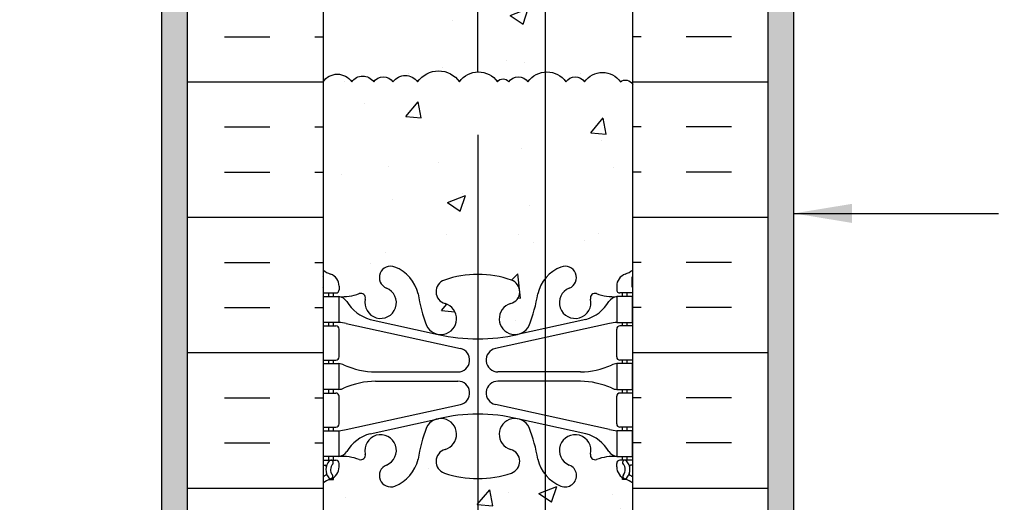
# Model space of a CAD drawing. Units: inches. Extents: x -106.4 to -50.1, y 188.5 to 264.2.
# Drawn here: x -86.3 to -67.2, y 214 to 223.4 of the extents above; entities that cross this region are included whole.
import ezdxf

# ---------------------------------------------------------------- set-up
doc = ezdxf.new("R2010")
doc.units = ezdxf.units.IN
doc.header["$LTSCALE"] = 0.5
doc.header["$MEASUREMENT"] = 0
for name, color, linetype in [('HATCH', 12, 'Continuous'), ('line25', 2, 'Continuous'), ('LINE3', 3, 'Continuous'), ('LINE50', 5, 'Continuous'), ('LINE9', 9, 'Continuous'), ('TEXT', 4, 'Continuous'), ('Web_Edge', 9, 'Continuous')]:
    doc.layers.add(name, color=color, linetype=linetype)
doc.styles.add('DIM', font='romans.shx', dxfattribs={"width": 0.7})
doc.dimstyles.new('ext', dxfattribs={"dimscale": 12, "dimtxt": 0.09375, "dimasz": 0.09375, "dimexe": 0.09375, "dimexo": 0.0625, "dimgap": 0.0625, "dimtad": 0, "dimjust": 1, "dimdec": 1, "dimzin": 3, "dimdsep": 46, "dimlunit": 4, "dimtxsty": 'DIM', "dimcen": 0.09, "dimdle": 0.09375, "dimclrt": 4, "dimadec": 0, "dimazin": 0, "dimtfac": 1, "dimtdec": 1, "dimtmove": 2, "dimatfit": 3, "dimfxl": 0, "dimfrac": 2, "dimtolj": 1, "dimtzin": 0, "dimarcsym": 0})

# ---------------------------------------------------------------- blocks, each defined once
blk = doc.blocks.new('6 web')
at = {"layer": 'Web_Edge'}
for p, q in [((-2.88999637988627, 6.84502195616659), (-2.79999637988567, 6.845021956173468)), ((-2.79999637988567, 6.845021956173468), (-2.799996379882941, 6.803295896249324)), ((2.88999637988627, 6.84502195616659), (2.79999637988567, 6.845021956173468)), ((2.79999637988567, 6.845021956173468), (2.799996379882941, 6.803295896249324)), ((-3, 6.566172744466428), (-2.958120843477445, 6.566172744466485)), ((-2.689996379866898, 6.596172744485443), (-2.68999637986326, 6.528672744469247)), ((2.689996379866898, 6.596172744485443), (2.68999637986326, 6.528672744469247)), ((3, 6.566172744466428), (2.958120843477445, 6.566172744466485)), ((-3, 6.466172744466462), (-2.75249637986326, 6.466172744466405)), ((-2.88999637988627, 6.466172744466348), (-2.88999637988627, 6.396172744466412)), ((-2.799996379861113, 6.466172744466348), (-2.799996379856566, 6.396172744466412)), ((3, 6.466172744466462), (2.75249637986326, 6.466172744466405)), ((2.799996379861113, 6.466172744466348), (2.799996379856566, 6.396172744466412)), ((2.88999637988627, 6.466172744466348), (2.88999637988627, 6.396172744466412)), ((-2.089996379821969, 5.955068535948669), (-0.768140810991099, 5.66457296969395)), ((2.089996379821969, 5.955068535948669), (0.768140810991099, 5.66457296969395)), ((-3, 5.826172744466419), (-2.75249637986326, 5.826172744466533)), ((-2.88999637988627, 5.896172744466412), (-2.88999637988627, 5.826172744466476)), ((-2.799996379822915, 5.896172744466412), (-2.799996379818367, 5.826172744466533)), ((-2.68999637986326, 5.763672744466533), (-2.68999637986326, 5.228672744466508)), ((-2.550996503702208, 5.872370070941997), (-0.3397612570443016, 5.390812115923325)), ((2.550996503702208, 5.872370070941997), (0.3397612570443016, 5.390812115923325)), ((2.68999637986326, 5.763672744466533), (2.68999637986326, 5.228672744466508)), ((3, 5.826172744466419), (2.75249637986326, 5.826172744466533)), ((2.799996379822915, 5.896172744466412), (2.799996379818367, 5.826172744466533)), ((2.88999637988627, 5.896172744466412), (2.88999637988627, 5.826172744466476)), ((-3, 5.166172744466451), (-2.75249637986326, 5.166172744466508)), ((-2.889996379886725, 5.166172744466564), (-2.889996379886725, 5.096172744466571)), ((-2.799996379775621, 5.166172744466508), (-2.799996379771073, 5.096172744466571)), ((3, 5.166172744466451), (2.75249637986326, 5.166172744466508)), ((2.799996379775621, 5.166172744466508), (2.799996379771073, 5.096172744466571)), ((2.889996379886725, 5.166172744466564), (2.889996379886725, 5.096172744466571)), ((-1.985270419786048, 4.936172744466546), (-0.3891287847477543, 4.93617274446666)), ((1.985270419786048, 4.936172744466546), (0.3891287847477543, 4.93617274446666)), ((-2.889996379886725, 4.596172744466571), (-2.889996379886725, 4.526172744466464)), ((-2.799996379738786, 4.596172744466571), (-2.799996379734239, 4.526172744466578)), ((-1.985270419786048, 4.756172744466596), (-0.3891287847477543, 4.756172744466653)), ((1.985270419786048, 4.756172744466596), (0.3891287847477543, 4.756172744466653)), ((2.799996379738786, 4.596172744466571), (2.799996379734239, 4.526172744466578)), ((2.889996379886725, 4.596172744466571), (2.889996379886725, 4.526172744466464)), ((-3, 4.526172744466407), (-2.75249637986326, 4.526172744466521)), ((-2.689996379862805, 4.463672744466521), (-2.689996379862805, 3.928672744466496)), ((2.689996379862805, 4.463672744466521), (2.689996379862805, 3.928672744466496)), ((3, 4.526172744466407), (2.75249637986326, 4.526172744466521)), ((-2.550996503702208, 3.819975417991145), (-0.3397612570443016, 4.301533373009818)), ((2.550996503702208, 3.819975417991145), (0.3397612570443016, 4.301533373009818)), ((-2.089996379821969, 3.737276952984473), (-0.768140810991099, 4.027772519239193)), ((2.089996379821969, 3.737276952984473), (0.768140810991099, 4.027772519239193)), ((-3, 3.866172744466439), (-2.752496379862805, 3.866172744466496)), ((-2.889996379886725, 3.866172744466439), (-2.889996379886725, 3.796172744466617)), ((-2.799996379691493, 3.866172744466553), (-2.799996379686945, 3.796172744466617)), ((3, 3.866172744466439), (2.752496379862805, 3.866172744466496)), ((2.799996379691493, 3.866172744466553), (2.799996379686945, 3.796172744466617)), ((2.889996379886725, 3.866172744466439), (2.889996379886725, 3.796172744466617)), ((-2.889996379886725, 3.296172744466617), (-2.889996379886725, 3.226172744466567)), ((-2.799996379653749, 3.296172744466617), (-2.799996379649201, 3.226172744466623)), ((2.799996379653749, 3.296172744466617), (2.799996379649201, 3.226172744466623)), ((2.889996379886725, 3.296172744466617), (2.889996379886725, 3.226172744466567)), ((-3, 3.226172744466567), (-2.752496379863715, 3.226172744466567)), ((-2.989996379601507, 3.106172744467926), (-2.989996379586501, 2.920102686091411)), ((-2.689996379867353, 3.096172744447529), (-2.689996379863715, 3.163672744463724)), ((2.689996379867353, 3.096172744447529), (2.689996379863715, 3.163672744463724)), ((3, 3.226172744466567), (2.752496379863715, 3.226172744466567)), ((2.989996379601507, 3.106172744467926), (2.989996379586501, 2.920102686091411)), ((-2.989996379601507, -3.106172744467926), (-2.989996379586501, -2.920102686091411)), ((2.989996379601507, -3.106172744467926), (2.989996379586501, -2.920102686091411)), ((-3, -3.226172744466567), (-2.752496379863715, -3.226172744466567)), ((-2.889996379886725, -3.296172744466617), (-2.889996379886725, -3.226172744466567)), ((-2.799996379653749, -3.296172744466617), (-2.799996379649201, -3.226172744466623)), ((-2.689996379867353, -3.096172744447529), (-2.689996379863715, -3.163672744463724)), ((2.689996379867353, -3.096172744447529), (2.689996379863715, -3.163672744463724)), ((3, -3.226172744466567), (2.752496379863715, -3.226172744466567)), ((2.799996379653749, -3.296172744466617), (2.799996379649201, -3.226172744466623)), ((2.889996379886725, -3.296172744466617), (2.889996379886725, -3.226172744466567)), ((-2.889996379886725, -3.866172744466439), (-2.889996379886725, -3.796172744466617)), ((-2.799996379691493, -3.866172744466553), (-2.799996379686945, -3.796172744466617)), ((-2.089996379821969, -3.737276952984473), (-0.768140810991099, -4.027772519239193)), ((2.089996379821969, -3.737276952984473), (0.768140810991099, -4.027772519239193)), ((2.799996379691493, -3.866172744466553), (2.799996379686945, -3.796172744466617)), ((2.889996379886725, -3.866172744466439), (2.889996379886725, -3.796172744466617)), ((-3, -3.866172744466439), (-2.752496379862805, -3.866172744466496)), ((-2.689996379862805, -4.463672744466521), (-2.689996379862805, -3.928672744466496)), ((-2.550996503702208, -3.819975417991145), (-0.3397612570443016, -4.301533373009818)), ((2.550996503702208, -3.819975417991145), (0.3397612570443016, -4.301533373009818)), ((2.689996379862805, -4.463672744466521), (2.689996379862805, -3.928672744466496)), ((3, -3.866172744466439), (2.752496379862805, -3.866172744466496)), ((-3, -4.526172744466407), (-2.75249637986326, -4.526172744466521)), ((-2.889996379886725, -4.596172744466571), (-2.889996379886725, -4.526172744466464)), ((-2.799996379738786, -4.596172744466571), (-2.799996379734239, -4.526172744466578)), ((3, -4.526172744466407), (2.75249637986326, -4.526172744466521)), ((2.799996379738786, -4.596172744466571), (2.799996379734239, -4.526172744466578)), ((2.889996379886725, -4.596172744466571), (2.889996379886725, -4.526172744466464)), ((-1.985270419786048, -4.756172744466596), (-0.3891287847477543, -4.756172744466653)), ((1.985270419786048, -4.756172744466596), (0.3891287847477543, -4.756172744466653)), ((-1.985270419786048, -4.936172744466546), (-0.3891287847477543, -4.93617274446666)), ((1.985270419786048, -4.936172744466546), (0.3891287847477543, -4.93617274446666)), ((-2.889996379886725, -5.166172744466564), (-2.889996379886725, -5.096172744466571)), ((-2.799996379775621, -5.166172744466508), (-2.799996379771073, -5.096172744466571)), ((2.799996379775621, -5.166172744466508), (2.799996379771073, -5.096172744466571)), ((2.889996379886725, -5.166172744466564), (2.889996379886725, -5.096172744466571)), ((-3, -5.166172744466451), (-2.75249637986326, -5.166172744466508)), ((-2.68999637986326, -5.763672744466533), (-2.68999637986326, -5.228672744466508)), ((2.68999637986326, -5.763672744466533), (2.68999637986326, -5.228672744466508)), ((3, -5.166172744466451), (2.75249637986326, -5.166172744466508)), ((-2.550996503702208, -5.872370070941997), (-0.3397612570443016, -5.390812115923325)), ((2.550996503702208, -5.872370070941997), (0.3397612570443016, -5.390812115923325)), ((-2.089996379821969, -5.955068535948669), (-0.768140810991099, -5.66457296969395)), ((2.089996379821969, -5.955068535948669), (0.768140810991099, -5.66457296969395)), ((-3, -5.826172744466419), (-2.75249637986326, -5.826172744466533)), ((-2.88999637988627, -5.896172744466412), (-2.88999637988627, -5.826172744466476)), ((-2.799996379822915, -5.896172744466412), (-2.799996379818367, -5.826172744466533)), ((3, -5.826172744466419), (2.75249637986326, -5.826172744466533)), ((2.799996379822915, -5.896172744466412), (2.799996379818367, -5.826172744466533)), ((2.88999637988627, -5.896172744466412), (2.88999637988627, -5.826172744466476)), ((-3, -6.466172744466462), (-2.75249637986326, -6.466172744466405)), ((-2.88999637988627, -6.466172744466348), (-2.88999637988627, -6.396172744466412)), ((-2.799996379861113, -6.466172744466348), (-2.799996379856566, -6.396172744466412)), ((3, -6.466172744466462), (2.75249637986326, -6.466172744466405)), ((2.799996379861113, -6.466172744466348), (2.799996379856566, -6.396172744466412)), ((2.88999637988627, -6.466172744466348), (2.88999637988627, -6.396172744466412)), ((-3, -6.566172744466428), (-2.958120843477445, -6.566172744466485)), ((-2.689996379866898, -6.596172744485443), (-2.68999637986326, -6.528672744469247)), ((2.689996379866898, -6.596172744485443), (2.68999637986326, -6.528672744469247)), ((3, -6.566172744466428), (2.958120843477445, -6.566172744466485)), ((-2.88999637988627, -6.84502195616659), (-2.79999637988567, -6.845021956173468)), ((-2.79999637988567, -6.845021956173468), (-2.799996379882941, -6.803295896249324)), ((2.79999637988567, -6.845021956173468), (2.799996379882941, -6.803295896249324)), ((2.88999637988627, -6.84502195616659), (2.79999637988567, -6.845021956173468))]:
    blk.add_line(p, q, dxfattribs=at)
for points in [[(-2.994996379871282, 5.896172744466412), (-2.6949963798711, 5.896172744466412), (-2.6949963798711, 6.396172744466412), (-2.994996379871282, 6.396172744466412)], [(2.994996379871282, 5.896172744466412), (2.6949963798711, 5.896172744466412), (2.6949963798711, 6.396172744466412), (2.994996379871282, 6.396172744466412)], [(-2.994996379786244, 4.596172744466571), (-2.694996379786062, 4.596172744466571), (-2.694996379786062, 5.096172744466571), (-2.994996379786244, 5.096172744466571)], [(2.994996379786244, 4.596172744466571), (2.694996379786062, 4.596172744466571), (2.694996379786062, 5.096172744466571), (2.994996379786244, 5.096172744466571)], [(-2.994996379701661, 3.296172744466617), (-2.694996379701479, 3.296172744466617), (-2.694996379701479, 3.796172744466617), (-2.994996379701661, 3.796172744466617)], [(2.994996379701661, 3.296172744466617), (2.694996379701479, 3.296172744466617), (2.694996379701479, 3.796172744466617), (2.994996379701661, 3.796172744466617)], [(-2.994996379701661, -3.296172744466617), (-2.694996379701479, -3.296172744466617), (-2.694996379701479, -3.796172744466617), (-2.994996379701661, -3.796172744466617)], [(2.994996379701661, -3.296172744466617), (2.694996379701479, -3.296172744466617), (2.694996379701479, -3.796172744466617), (2.994996379701661, -3.796172744466617)], [(-2.994996379786244, -4.596172744466571), (-2.694996379786062, -4.596172744466571), (-2.694996379786062, -5.096172744466571), (-2.994996379786244, -5.096172744466571)], [(2.994996379786244, -4.596172744466571), (2.694996379786062, -4.596172744466571), (2.694996379786062, -5.096172744466571), (2.994996379786244, -5.096172744466571)], [(-2.994996379871282, -5.896172744466412), (-2.6949963798711, -5.896172744466412), (-2.6949963798711, -6.396172744466412), (-2.994996379871282, -6.396172744466412)], [(2.994996379871282, -5.896172744466412), (2.6949963798711, -5.896172744466412), (2.6949963798711, -6.396172744466412), (2.994996379871282, -6.396172744466412)]]:
    blk.add_lwpolyline(points, close=True, dxfattribs=at)
for centre, radius, start, end in [((-2.689996379856893, 7.303279525649373), 0.5, 231.6833368003625, 250.5287793646984), ((-1.690000000000055, 6.765623126370201), 0.22, 68.19625201055833, 248.1962520105583), ((-1.885000000000218, 6.278180822092168), 0.745, 13.26522148387373, 68.19625201061395), ((1.885000000000218, 6.278180822092168), 0.745, 111.803747989386, 166.7347785161263), ((1.690000000000055, 6.765623126370201), 0.22, 291.8037479894417, 111.8037479894417), ((2.689996379856893, 7.303279525649373), 0.5, 289.4712206353016, 308.3166631996375), ((-2.689996379856893, 7.303279525649373), 0.6, 238.8906737236146, 245.0747707145237), ((-2.696288971411832, 6.650732150799513), 0.25, 140.1145119962554, 222.4608678427966), ((-2.951286188323138, 6.741027237088815), 0.02, 340.7916022097032, 65.07477071475527), ((-2.854055342466381, 6.781628844138481), 0.04500919725234097, 319.1878992333816, 141.4480006768612), ((-2.939996379866898, 6.596172744466401), 0.25, 4.360973023723161e-09, 70.52877936469841), ((-2.696288971411832, 6.650732150799513), 0.16, 140.000077198964, 222.4608678427598), ((-0.5707619793670347, 6.490368085875161), 0.2400000000001666, 108.9229639064374, 254.2746540496554), ((0, 4.825486479601466), 2, 90, 108.922963906355), ((0, 4.825486479601466), 2, 71.077036093645, 90), ((0.5707619793670347, 6.490368085875161), 0.2400000000001666, 285.7253459503446, 71.07703609356263), ((2.939996379866898, 6.596172744466401), 0.25, 109.4712206353016, 179.999999995639), ((2.854055342466381, 6.781628844138481), 0.04500919725234097, 38.55199932313879, 220.8121007666184), ((2.696288971411832, 6.650732150799513), 0.16, 317.5391321572403, 39.99992280103599), ((2.696288971411832, 6.650732150799513), 0.25, 317.5391321572034, 39.88548800374463), ((2.951286188323138, 6.741027237088815), 0.02, 114.9252292852447, 199.2083977902968), ((2.689996379856893, 7.303279525649373), 0.6, 294.9252292854763, 301.1093262763854), ((-2.958120843477445, 6.586172744466467), 0.02, 270, 14.15406579579612), ((-2.847525380882871, 6.512339418149509), 0.04500000000006049, 222.4608678430126, 42.46086784271814), ((-2.75249637986326, 6.528672744466405), 0.0625, 270, 2.605510395054913e-09), ((-1.885000000000218, 6.278180822092168), 0.305, 166.679505668089, 68.19625201061395), ((1.885000000000218, 6.278180822092168), 0.305, 111.803747989386, 13.32049433191107), ((2.75249637986326, 6.528672744466405), 0.0625, 179.9999999973945, 270), ((2.847525380882871, 6.512339418149509), 0.04500000000006049, 137.5391321572819, 317.5391321569874), ((2.958120843477445, 6.586172744466467), 0.02, 165.8459342042039, 270), ((-2.638963435723326, 7.394601664905963), 1, 266.7878664379243, 289.9067031613392), ((-2.73805472414233, 6.149908701235063), 0.25, 37.27766183479586, 80.08230222118009), ((-1.890624971018497, 6.678083778769746), 0.75, 210.1549804662908, 254.5838091142815), ((-2.269373126668597, 6.36918796189633), 0.09, 346.6795056681079, 108.8651388026247), ((1.802963500450915, 6.919841241392078), 3, 189.0272674072222, 201.1983899770567), ((-1.802963500450915, 6.919841241392078), 3, 338.8016100229433, 350.9727325927778), ((1.890624971018497, 6.678083778769746), 0.75, 285.4161908857185, 329.8450195337093), ((2.269373126668597, 6.36918796189633), 0.09, 71.1348611973753, 193.3204943318921), ((2.638963435723326, 7.394601664905963), 1, 250.0932968386608, 273.2121335620757), ((2.73805472414233, 6.149908701235063), 0.25, 99.91769777881994, 142.7223381652041), ((-0.7184713050774008, 5.965766374957241), 0.3050000000005331, 205.3781731784828, 74.27465404970911), ((0.7184713050774008, 5.965766374957241), 0.3050000000005331, 105.7253459502909, 334.6218268215172), ((-2.75249637986326, 5.763672744466533), 0.0625, 0, 90.00000000002606), ((-2.785645140826091, 4.900289818547265), 1, 76.42908795296458, 84.7990690789168), ((2.785645140826091, 4.900289818547265), 1, 95.2009309210832, 103.5709120470354), ((2.75249637986326, 5.763672744466533), 0.0625, 89.99999999997395, 180), ((4.547473508864641e-13, 8.931644678259318), 3.356158198657953, 256.7691508398016, 270), ((-4.547473508864641e-13, 8.931644678259318), 3.356158198657953, 270, 283.2308491601984), ((-0.3891287847477543, 5.166172744466678), 0.23, 270, 77.6055086569842), ((0.3891287847477543, 5.166172744466678), 0.23, 102.3944913430158, 270), ((-2.75249637986326, 5.228672744466508), 0.0625, 270.000000000026, 0), ((2.75249637986326, 5.228672744466508), 0.0625, 180, 269.9999999999739), ((-2.699119134872944, 4.877489085077116), 0.218722518258797, 60.49374658855801, 88.91995365505842), ((-1.955120658968553, 6.535888654221367), 1.6, 246.5673388929689, 268.9202773152411), ((1.955120658968553, 6.535888654221367), 1.6, 271.0797226847589, 293.4326611070312), ((2.699119134872944, 4.877489085077116), 0.218722518258797, 91.08004634494158, 119.506253411442), ((-2.699119134872944, 4.814856403856027), 0.218722518258797, 271.0800463449416, 299.506253411442), ((-2.699119134872944, 4.814856403856027), 0.218722518258797, 271.0800463449416, 299.506253411442), ((-1.955120658968553, 3.156456834711776), 1.6, 91.0797226847589, 113.4326611070312), ((-1.955120658968553, 3.156456834711776), 1.6, 91.0797226847589, 113.4326611070312), ((-0.3891287847477543, 4.526172744466464), 0.23, 282.3944913430158, 90), ((0.3891287847477543, 4.526172744466464), 0.23, 90, 257.6055086569842), ((1.955120658968553, 3.156456834711776), 1.6, 66.56733889296883, 88.9202773152411), ((1.955120658968553, 3.156456834711776), 1.6, 66.56733889296883, 88.9202773152411), ((2.699119134872944, 4.814856403856027), 0.218722518258797, 240.493746588558, 268.9199536550584), ((2.699119134872944, 4.814856403856027), 0.218722518258797, 240.493746588558, 268.9199536550584), ((-2.752496379862805, 4.463672744466521), 0.0625, 0, 90.00000000002606), ((2.752496379862805, 4.463672744466521), 0.0625, 89.99999999997395, 180), ((-0.7184713050774008, 3.726579113975902), 0.3050000000005331, 285.7253459502909, 154.6218268215172), ((4.547473508864641e-13, 0.7607008106738249), 3.356158198657953, 90, 103.2308491601984), ((-4.547473508864641e-13, 0.7607008106738249), 3.356158198657953, 76.7691508398016, 90), ((0.7184713050774008, 3.726579113975902), 0.3050000000005331, 25.37817317848285, 254.2746540497091), ((-2.752496379862805, 3.928672744466496), 0.0625, 270.000000000026, 0), ((-2.785645140826091, 4.792055670385878), 1, 275.2009309210832, 283.5709120470354), ((1.802963500450915, 2.772504247541065), 3, 158.8016100229433, 170.9727325927778), ((-1.802963500450915, 2.772504247541065), 3, 9.027267407222217, 21.19838997705668), ((2.785645140826091, 4.792055670385878), 1, 256.4290879529646, 264.7990690789168), ((2.752496379862805, 3.928672744466496), 0.0625, 180, 269.9999999999739), ((-1.890624971018497, 3.014261710163396), 0.75, 105.4161908857185, 149.8450195337093), ((-1.885000000000218, 3.414164666840975), 0.305, 291.803747989386, 193.320494331911), ((1.885000000000218, 3.414164666840975), 0.305, 346.6795056680889, 248.196252010614), ((1.890624971018497, 3.014261710163396), 0.75, 30.15498046629075, 74.58380911428146), ((-2.73805472414233, 3.54243678769808), 0.25, 279.9176977788199, 322.7223381652041), ((-2.638963435723326, 2.297743824027179), 1, 70.09329683866083, 93.21213356207572), ((-2.269373126668597, 3.323157527036813), 0.09, 251.1348611973753, 13.32049433189205), ((-0.5707619793670347, 3.201977403057981), 0.2400000000001666, 105.7253459503446, 251.0770360935627), ((0.5707619793670347, 3.201977403057981), 0.2400000000001666, 288.9229639064374, 74.27465404965542), ((2.269373126668597, 3.323157527036813), 0.09, 166.679505668108, 288.8651388026247), ((2.638963435723326, 2.297743824027179), 1, 86.78786643792428, 109.9067031613392), ((2.73805472414233, 3.54243678769808), 0.25, 217.2776618347959, 260.08230222118), ((-3.009996379601489, 3.106172744466392), 0.02, 4.432624559587171e-09, 60.01197545934073), ((-2.939996379867353, 3.096172744466571), 0.25, 289.4712206353016, 359.999999995639), ((-2.752496379863715, 3.163672744466567), 0.0625, 359.9999999973945, 90), ((-1.690000000000055, 2.926722362562941), 0.22, 111.8037479894417, 291.8037479894417), ((-1.885000000000218, 3.414164666840975), 0.745, 291.803747989386, 346.7347785161263), ((1.885000000000218, 3.414164666840975), 0.745, 193.2652214838737, 248.196252010614), ((1.690000000000055, 2.926722362562941), 0.22, 248.1962520105583, 68.19625201055833), ((2.752496379863715, 3.163672744466567), 0.0625, 90, 180.0000000026055), ((2.939996379867353, 3.096172744466571), 0.25, 180.000000004361, 250.5287793646984), ((3.009996379601489, 3.106172744466392), 0.02, 119.9880245406593, 179.9999999955674), ((-2.689996379857348, 2.389065963283599), 0.6, 121.0729509072349, 121.1093262763496), ((-3.009996379586937, 2.920102686089763), 0.02, 301.0729509076616, 4.72248759103703e-09), ((0, 4.866859009331677), 2, 251.077036093645, 270), ((0, 4.866859009331677), 2, 270, 288.9229639063549), ((3.009996379586937, 2.920102686089763), 0.02, 179.9999999952775, 238.9270490923384), ((2.689996379857348, 2.389065963283599), 0.6, 58.89067372365034, 58.92704909276511), ((-2.689996379857348, 2.389065963283599), 0.5, 109.4712206353016, 128.3166631995744), ((2.689996379857348, 2.389065963283599), 0.5, 51.68333680042562, 70.52877936469841), ((-2.689996379857348, -2.389065963283599), 0.5, 231.6833368004256, 250.5287793646984), ((-2.939996379867353, -3.096172744466571), 0.25, 4.360973023723161e-09, 70.52877936469841), ((-1.690000000000055, -2.926722362562941), 0.22, 68.19625201055833, 248.1962520105583), ((-1.885000000000218, -3.414164666840975), 0.745, 13.26522148387373, 68.19625201061395), ((1.885000000000218, -3.414164666840975), 0.745, 111.803747989386, 166.7347785161231), ((1.690000000000055, -2.926722362562941), 0.22, 291.8037479894417, 111.8037479894417), ((2.939996379867353, -3.096172744466571), 0.25, 109.4712206353016, 179.999999995639), ((2.689996379857348, -2.389065963283599), 0.5, 289.4712206353016, 308.3166631995744), ((-2.689996379857348, -2.389065963283599), 0.6, 238.8906737236503, 238.9270490927651), ((-3.009996379586937, -2.920102686089763), 0.02, 359.9999999952775, 58.92704909233837), ((-0.5707619793670347, -3.201977403057981), 0.2400000000001666, 108.9229639064374, 254.2746540496554), ((0, -4.866859009331677), 2, 90, 108.922963906355), ((0, -4.866859009331677), 2, 71.077036093645, 90), ((0.5707619793670347, -3.201977403057981), 0.2400000000001666, 285.7253459503446, 71.07703609356263), ((3.009996379586937, -2.920102686089763), 0.02, 121.0729509076616, 180.0000000047225), ((2.689996379857348, -2.389065963283599), 0.6, 301.0729509072349, 301.1093262763497), ((-3.009996379601489, -3.106172744466392), 0.02, 299.9880245406593, 359.9999999955674), ((-2.752496379863715, -3.163672744466567), 0.0625, 270, 2.605510395054913e-09), ((-2.638963435723326, -2.297743824027179), 1, 266.7878664379243, 289.9067031613392), ((-2.269373126668597, -3.323157527036813), 0.09, 346.6795056681079, 108.8651388026247), ((-1.885000000000218, -3.414164666840975), 0.305, 166.679505668089, 68.19625201061395), ((1.802963500450915, -2.772504247541065), 3, 189.0272674072222, 201.1983899770567), ((-1.802963500450915, -2.772504247541065), 3, 338.8016100229433, 350.9727325927778), ((1.885000000000218, -3.414164666840975), 0.305, 111.803747989386, 13.32049433191107), ((2.269373126668597, -3.323157527036813), 0.09, 71.1348611973753, 193.3204943318921), ((2.638963435723326, -2.297743824027179), 1, 250.0932968386608, 273.2121335620757), ((2.752496379863715, -3.163672744466567), 0.0625, 179.9999999973945, 270), ((3.009996379601489, -3.106172744466392), 0.02, 180.0000000044326, 240.0119754593407), ((-2.73805472414233, -3.54243678769808), 0.25, 37.27766183479586, 80.08230222118009), ((-1.890624971018497, -3.014261710163396), 0.75, 210.1549804662908, 254.5838091142815), ((-0.7184713050774008, -3.726579113975902), 0.3050000000005331, 205.3781731784828, 74.27465404970911), ((0.7184713050774008, -3.726579113975902), 0.3050000000005331, 105.7253459502909, 334.6218268215172), ((1.890624971018497, -3.014261710163396), 0.75, 285.4161908857185, 329.8450195337093), ((2.73805472414233, -3.54243678769808), 0.25, 99.91769777881994, 142.7223381652041), ((-2.785645140826091, -4.792055670385878), 1, 76.42908795296458, 84.7990690789168), ((2.785645140826091, -4.792055670385878), 1, 95.2009309210832, 103.5709120470354), ((-2.752496379862805, -3.928672744466496), 0.0625, 0, 89.99999999997395), ((2.752496379862805, -3.928672744466496), 0.0625, 90.00000000002606, 180), ((4.547473508864641e-13, -0.7607008106738249), 3.356158198657953, 256.7691508398016, 270), ((-4.547473508864641e-13, -0.7607008106738249), 3.356158198657953, 270, 283.2308491601984), ((-0.3891287847477543, -4.526172744466464), 0.23, 270, 77.6055086569842), ((0.3891287847477543, -4.526172744466464), 0.23, 102.3944913430158, 270), ((-2.752496379862805, -4.463672744466521), 0.0625, 269.9999999999739, 0), ((2.752496379862805, -4.463672744466521), 0.0625, 180, 270.000000000026), ((-2.699119134872944, -4.814856403856027), 0.218722518258797, 60.49374658855801, 88.91995365505842), ((-2.699119134872944, -4.814856403856027), 0.218722518258797, 60.49374658855801, 88.91995365505842), ((-1.955120658968553, -3.156456834711776), 1.6, 246.5673388929689, 268.9202773152411), ((-1.955120658968553, -3.156456834711776), 1.6, 246.5673388929689, 268.9202773152411), ((1.955120658968553, -3.156456834711776), 1.6, 271.0797226847589, 293.4326611070312), ((1.955120658968553, -3.156456834711776), 1.6, 271.0797226847589, 293.4326611070312), ((2.699119134872944, -4.814856403856027), 0.218722518258797, 91.08004634494158, 119.506253411442), ((2.699119134872944, -4.814856403856027), 0.218722518258797, 91.08004634494158, 119.506253411442), ((-1.955120658968553, -6.535888654221367), 1.6, 91.0797226847589, 113.4326611070312), ((-0.3891287847477543, -5.166172744466678), 0.23, 282.3944913430158, 90), ((0.3891287847477543, -5.166172744466678), 0.23, 90, 257.6055086569842), ((1.955120658968553, -6.535888654221367), 1.6, 66.56733889296883, 88.9202773152411), ((-2.699119134872944, -4.877489085077116), 0.218722518258797, 271.0800463449416, 299.506253411442), ((2.699119134872944, -4.877489085077116), 0.218722518258797, 240.493746588558, 268.9199536550584), ((-2.75249637986326, -5.228672744466508), 0.0625, 0, 89.99999999997395), ((2.75249637986326, -5.228672744466508), 0.0625, 90.00000000002606, 180), ((-0.7184713050774008, -5.965766374957241), 0.3050000000005331, 285.7253459502909, 154.6218268215172), ((4.547473508864641e-13, -8.931644678259318), 3.356158198657953, 90, 103.2308491601984), ((-4.547473508864641e-13, -8.931644678259318), 3.356158198657953, 76.7691508398016, 90), ((0.7184713050774008, -5.965766374957241), 0.3050000000005331, 25.37817317848285, 254.2746540497091), ((-2.75249637986326, -5.763672744466533), 0.0625, 269.9999999999739, 0), ((-2.785645140826091, -4.900289818547265), 1, 275.2009309210832, 283.5709120470354), ((1.802963500450915, -6.919841241392078), 3, 158.8016100229433, 170.9727325927778), ((-1.802963500450915, -6.919841241392078), 3, 9.027267407222217, 21.19838997705668), ((2.785645140826091, -4.900289818547265), 1, 256.4290879529646, 264.7990690789168), ((2.75249637986326, -5.763672744466533), 0.0625, 180, 270.000000000026), ((-1.890624971018497, -6.678083778769746), 0.75, 105.4161908857185, 149.8450195337093), ((-1.885000000000218, -6.278180822092168), 0.305, 291.803747989386, 193.320494331911), ((1.885000000000218, -6.278180822092168), 0.305, 346.6795056680889, 248.196252010614), ((1.890624971018497, -6.678083778769746), 0.75, 30.15498046629075, 74.58380911428146), ((-0.5707619793670347, -6.490368085875161), 0.2400000000001666, 105.7253459503446, 251.0770360935627), ((0.5707619793670347, -6.490368085875161), 0.2400000000001666, 288.9229639064374, 74.27465404965542), ((-2.696288971411832, -6.650732150799513), 0.25, 137.5391321572034, 219.8854880037446), ((-2.847525380882871, -6.512339418149509), 0.04500000000006049, 317.5391321572819, 137.5391321569874), ((-2.75249637986326, -6.528672744466405), 0.0625, 359.9999999973945, 90), ((-2.73805472414233, -6.149908701235063), 0.25, 279.9176977788199, 322.7223381652041), ((-2.638963435723326, -7.394601664905963), 1, 70.09329683866083, 93.21213356207572), ((-2.269373126668597, -6.36918796189633), 0.09, 251.1348611973753, 13.32049433189205), ((-1.885000000000218, -6.278180822092168), 0.745, 291.803747989386, 346.7347785161263), ((1.885000000000218, -6.278180822092168), 0.745, 193.2652214838737, 248.196252010614), ((2.269373126668597, -6.36918796189633), 0.09, 166.679505668108, 288.8651388026247), ((2.638963435723326, -7.394601664905963), 1, 86.78786643792428, 109.9067031613392), ((2.73805472414233, -6.149908701235063), 0.25, 217.2776618347959, 260.08230222118), ((2.75249637986326, -6.528672744466405), 0.0625, 90, 180.0000000026055), ((2.847525380882871, -6.512339418149509), 0.04500000000006049, 42.46086784301264, 222.4608678427182), ((2.696288971411832, -6.650732150799513), 0.25, 320.1145119962554, 42.46086784279657), ((-2.958120843477445, -6.586172744466467), 0.02, 345.8459342042038, 90), ((-2.939996379866898, -6.596172744466401), 0.25, 289.4712206353016, 359.999999995639), ((-2.696288971411832, -6.650732150799513), 0.16, 137.5391321572402, 219.999922801036), ((-1.690000000000055, -6.765623126370201), 0.22, 111.8037479894417, 291.8037479894417), ((1.690000000000055, -6.765623126370201), 0.22, 248.1962520105583, 68.19625201055833), ((2.939996379866898, -6.596172744466401), 0.25, 180.000000004361, 250.5287793646984), ((2.696288971411832, -6.650732150799513), 0.16, 320.000077198964, 42.46086784275976), ((2.958120843477445, -6.586172744466467), 0.02, 90, 194.1540657957961), ((-2.689996379856893, -7.303279525649373), 0.6, 114.9252292854763, 121.1093262763854), ((-2.689996379856893, -7.303279525649373), 0.5, 109.4712206353016, 128.3166631996374), ((-2.951286188323138, -6.741027237088815), 0.02, 294.9252292852447, 19.20839779029676), ((-2.854055342466381, -6.781628844138481), 0.04500919725234097, 218.5519993231388, 40.81210076661835), ((0, -4.825486479601466), 2, 251.077036093645, 270), ((0, -4.825486479601466), 2, 270, 288.9229639063549), ((2.854055342466381, -6.781628844138481), 0.04500919725234097, 139.1878992333816, 321.4480006768612), ((2.689996379856893, -7.303279525649373), 0.5, 51.68333680036252, 70.52877936469841), ((2.951286188323138, -6.741027237088815), 0.02, 160.7916022097032, 245.0747707147553), ((2.689996379856893, -7.303279525649373), 0.6, 58.89067372361458, 65.0747707145237)]:
    blk.add_arc(centre, radius, start, end, dxfattribs=at)

msp = doc.modelspace()

# ---------------------------------------------------------------- hatches: boundary and pattern name
at = {"layer": 'HATCH'}
h = msp.add_hatch(dxfattribs=at)
h.set_pattern_fill('AR-SAND', color=256, scale=0.25, style=0)
h.set_pattern_definition([(37.50000000000001, (0, 0), (-0.01574833952740204, 0.4817059422532897), [0, -0.38, 0, -0.425, 0, -0.40625]), (7.499999999999999, (0, 0), (0.4424441763169318, 0.7055365163074351), [0, -0.205, 0, -0.3425, 0, -0.13125]), (327.5, (-0.3075, 0), (0.7785354654378738, 0.001414763384241124), [0, -0.125, 0, -0.45, 0, -0.5875]), (317.5, (-0.3075, 0), (0.7515316511430733, 0.2194188912335623), [0, -0.0625, 0, -0.295, 0, -0.3375])])
h.paths.add_polyline_path([(-73.62323365506828, 239.7963264636067), (-73.62323365506845, 239.2963264996602), (-51.07733577546913, 239.2963264996602), (-51.07733577546913, 239.7963264636067)])
h.paths.add_polyline_path([(-71.2482336911218, 239.2963264996602), (-71.74823365506828, 239.2963264996602), (-71.74823365506828, 230.2963264996602), (-71.74823365506826, 228.5973768977591), (-71.24823369112178, 228.2104402757965)])
h.paths.add_polyline_path([(-71.24823369112177, 228.2104402757965), (-71.74823365506828, 228.5973768977591), (-71.74823365506828, 227.2806383947476), (-71.24823369112177, 227.2806383947475)])
h.paths.add_polyline_path([(-71.24823369112178, 227.2806383947476), (-71.74823365506828, 227.2806383947476), (-71.74823365506828, 212.2963264996602), (-71.24823369112178, 212.2963264996602)])
h.paths.add_polyline_path([(-83.49823361901477, 212.2963264996602), (-82.99823365506828, 212.2963264996603), (-82.99823365506828, 230.2963264996602), (-82.99823365506828, 239.2963264996602), (-83.49823361901477, 239.2963264996602)])
h.paths.add_polyline_path([(-105.3537317907953, 239.7963264636067), (-105.3537317907953, 239.2963264996602), (-81.12323365506828, 239.2963264996602), (-81.12323365506826, 239.7963264636067)])
h = msp.add_hatch(dxfattribs=at)
h.set_pattern_fill('INSUL', color=256, scale=7, style=0)
h.set_pattern_definition([(0, (-3006.534815366552, -184.7131875630515), (0, 2.625), []), (0, (-3006.534815366552, -183.8381875630515), (0, 2.625), [0.875, -0.875]), (0, (-3006.534815366552, -182.9631875630515), (0, 2.625), [0.875, -0.875])])
h.paths.add_polyline_path([(-82.99823365506828, 212.2963264996602), (-82.56073365506828, 212.2963264996602), (-82.56073365506828, 212.7963264996602), (-81.06073365506828, 212.7963264996602), (-81.06073365506828, 212.2963264996602), (-80.37323365506828, 212.2963264996602), (-80.37323365506828, 230.2963264996602), (-81.06073365506828, 230.2963264996602), (-81.06073365506828, 230.7963264996602), (-82.56073365506828, 230.7963264996602), (-82.56073365506828, 230.2963264996602), (-82.99823365506828, 230.2963264996602)])
h = msp.add_hatch(dxfattribs=at)
h.set_pattern_fill('INSUL', color=256, scale=7, style=0)
h.set_pattern_definition([(180, (2851.788348056416, -184.7131875630515), (0, 2.625), []), (180, (2851.788348056416, -183.8381875630515), (0, 2.625), [0.875, -0.875]), (180, (2851.788348056416, -182.9631875630515), (0, 2.625), [0.875, -0.875])])
h.paths.add_polyline_path([(-71.74823365506828, 212.2963264996602), (-72.18573365506828, 212.2963264996602), (-72.18573365506873, 212.7963264996602), (-73.68573365506828, 212.7963264996603), (-73.68573365506828, 212.2963264996603), (-74.37323365506828, 212.2963264996602), (-74.37323365506828, 230.2963264996603), (-73.68573365506828, 230.2963264996602), (-73.68573365506828, 230.7963264996602), (-72.18573365506873, 230.7963264996603), (-72.18573365506828, 230.2963264996602), (-71.74823365506828, 230.2963264996602)])
h = msp.add_hatch(dxfattribs=at)
h.set_pattern_fill('AR-CONC', color=256, scale=0.5, style=0)
h.set_pattern_definition([(49.99999999999999, (-3006.534815366552, -184.7131875630515), (3.586300913003767, -0.3137606749129755), [0.375, -4.125]), (355, (-3006.534815366552, -184.7131875630515), (-0.693756668065, 3.760960668500059), [0.3, -3.3]), (100.4514, (-3006.235956966553, -184.7393342630515), (2.892546908570108, 3.447197710304768), [0.3187009499999998, -3.505710559999998]), (46.18420000000001, (-3006.534815366552, -183.7131875630515), (5.336205243128222, -0.8275950716450908), [0.5625, -6.1875]), (96.6356, (-3006.090131641552, -183.7821540980515), (4.673313527743517, 4.870589354502209), [0.4780514399999997, -5.258564999999995]), (351.1842, (-3006.534815366552, -183.7131875630515), (4.673309725668136, 4.870593004626623), [0.45, -4.95]), (21, (-3006.034815366552, -183.9631875630515), (2.984535260592308, -2.013094453326694), [0.375, -4.125]), (326.0000000000001, (-3006.034815366552, -183.9631875630515), (1.216576659607909, 3.625750225234265), [0.3, -3.3]), (71.4514, (-3005.786104201552, -184.1309455930515), (4.20111314290745, 1.612652483549762), [0.31870095, -3.50571056]), (37.50000000000001, (-3006.534815366552, -184.7131875630515), (0.06079927658645334, 1.664469269156557), [0, -3.26, 0, -3.35, 0, -3.3125]), (7.499999999999999, (-3006.534815366552, -184.7131875630515), (1.315347687210743, 1.972058559411801), [0, -1.91, 0, -3.185, 0, -1.2625]), (327.5, (-3007.649815366552, -184.7131875630515), (2.669112180862045, -0.112774358671899), [0, -1.25, 0, -3.9, 0, -5.175]), (317.5, (-3008.149815366552, -184.7131875630515), (2.915930846711931, 0.5005249116615884), [0, -1.625, 0, -2.59, 0, -3.675])])
h.paths.add_polyline_path([(-77.37323365506828, 228.1218129792617, -0.08275514747012172), (-76.72464049669671, 228.013723895482, -0.7355925422325794), (-76.7374253671318, 227.5556773183424, 0.9554715931339773), (-76.59914138314244, 226.962207383059), (-76.57952305119116, 226.9665187757584, 0.2232530870828199), (-76.3791952678047, 227.1313726266996, 0.05315652255475829), (-76.21335581358872, 227.7454542586135, -0.2443795113547401), (-75.76494794078272, 228.2662111630613, -1), (-75.60151936935418, 227.8576880889996, 2.182094824736395), (-75.19143921548894, 227.6447786575506, -0.6014354320779167), (-75.07193574526846, 227.7496619999758, 0.1004604156433487), (-74.67823727519672, 227.6924992441266), (-74.57323727521171, 227.6924992441266), (-74.57323727520716, 227.7624992441266), (-74.62073727520502, 227.7624992441266, -0.4142135623888116), (-74.68323727520502, 227.82499924413), (-74.68323727520138, 227.8924992441401, -0.2490694201798088), (-74.57323727518533, 228.0996223959096), (-74.5732372751826, 228.1413484558337), (-74.483237275182, 228.1413484558268, 0.06439757034047977), (-74.37323365506828, 228.2073079810904), (-74.37323365506828, 230.2963264996602), (-80.37323365506873, 230.2963264996602), (-80.37323365506873, 228.2073079810908, 0.06439757034076601), (-80.26323003495455, 228.1413484558268), (-80.17323003495395, 228.1413484558337), (-80.17323003495122, 228.0996223959096, -0.2490694201798088), (-80.06323003493517, 227.8924992441401), (-80.06323003493154, 227.82499924413, -0.4142135623888116), (-80.12573003493154, 227.7624992441266), (-80.17323003492939, 227.7624992441267), (-80.1732300349253, 227.6924992441266), (-80.06823003493983, 227.6924992441266, 0.1004604156405322), (-79.67453156487855, 227.7496619999717, -0.6014354321207775), (-79.55502809464761, 227.6447786575504, 2.182094824735826), (-79.14494794078237, 227.8576880889996, -1), (-78.98151936935338, 228.266211163061, -0.2443795113549473), (-78.53311149654738, 227.7454542586125, 0.05315652255440933), (-78.36727204233321, 227.1313726267024, 0.2232530870878852), (-78.16694425894266, 226.9665187757578), (-78.14732592700366, 226.9622073830611, 0.9554715931361646), (-78.00904194300475, 227.5556773183424, -0.7355925422342804), (-78.02182681343893, 228.0137238954823, -0.08275514747000018)])
h.paths.add_polyline_path([(-74.37323365506873, 221.2963264996603), (-74.37323365506873, 224.0776905071635, 0.08241458984409791), (-74.51657060853759, 224.1567969837325, -0.3178372451770068), (-74.68323727520092, 224.3924992441133), (-74.68323727520456, 224.4599992441234, -0.4142135623888116), (-74.62073727520456, 224.5224992441268), (-74.57323727541907, 224.5224992441268), (-74.57323727541407, 224.5924992441269), (-74.6782372751949, 224.5924992441268, 0.1004604156409917), (-75.071935745258, 224.5353364882818, -0.6014354321207782), (-75.19143921548894, 224.6402198307031, 2.182094824735827), (-75.60151936935418, 224.4273103992539, -1), (-75.76494794078317, 224.0187873251925, -0.2443795113549473), (-76.21335581358917, 224.539544229641, 0.05315652255440469), (-76.37919526780334, 225.1536258615511, 0.2232530870879195), (-76.57952305119389, 225.3184797124957), (-76.59914138313289, 225.3227911051924, 0.9554715931361646), (-76.7374253671318, 224.7293211699112, -0.7355925422342804), (-76.72464049669762, 224.2712745927712, -0.08275514747), (-77.37323365506828, 224.1631855089919, -0.08275514747012183), (-78.02182681343984, 224.2712745927716, -0.7355925422325794), (-78.00904194300475, 224.7293211699112, 0.9554715931339773), (-78.14732592699411, 225.3227911051946), (-78.16694425894539, 225.3184797124952, 0.2232530870828542), (-78.36727204233185, 225.1536258615539, 0.05315652255474435), (-78.53311149654783, 224.5395442296402, -0.2443795113547747), (-78.98151936935383, 224.0187873251922, -1), (-79.14494794078237, 224.4273103992539, 2.182094824736395), (-79.55502809464761, 224.640219830703, -0.6014354320779169), (-79.67453156486809, 224.5353364882778, 0.1004604156438083), (-80.06823003494165, 224.5924992441268), (-80.17323003472248, 224.5924992441268), (-80.17323003471748, 224.5224992441268), (-80.12573003493199, 224.5224992441268, -0.4142135623888116), (-80.06323003493199, 224.4599992441234), (-80.06323003493563, 224.3924992441133, -0.3178372451770069), (-80.22989670159896, 224.1567969837325, 0.08241458984435708), (-80.37323365506828, 224.0776905071633), (-80.37323365506828, 221.2963264996602)])
h.paths.add_polyline_path([(-80.37323365506873, 221.2963264996603), (-80.37323365506873, 218.5149624921573, 0.08241458984460222), (-80.22989670159896, 218.435856015588, -0.3178372451770694), (-80.06323003493563, 218.2001537552071), (-80.06323003493199, 218.132653755197, -0.4142135623888116), (-80.12573003493199, 218.0701537551936), (-80.17323003471748, 218.0701537551936), (-80.17323003472157, 218.0001537551935), (-80.06823003494165, 218.0001537551936, 0.1004604156409919), (-79.67453156487855, 218.0573165110386, -0.6014354321207775), (-79.55502809464761, 217.9524331686173, 2.182094824735826), (-79.14494794078237, 218.1653426000665, -1), (-78.98151936935338, 218.5738656741279, -0.2443795113549473), (-78.53311149654738, 218.0531087696794, 0.05315652255440933), (-78.36727204233321, 217.4390271377693, 0.2232530870878852), (-78.16694425894266, 217.2741732868247), (-78.14732592700366, 217.269861894128, 0.9554715931361646), (-78.00904194300475, 217.8633318294092, -0.7355925422342804), (-78.02182681343893, 218.3213784065492, -0.08275514747000018), (-77.37323365506828, 218.4294674903285, -0.08275514747012172), (-76.72464049669671, 218.3213784065488, -0.7355925422325794), (-76.7374253671318, 217.8633318294092, 0.9554715931339773), (-76.59914138314244, 217.2698618941258), (-76.57952305119116, 217.2741732868253, 0.2232530870828199), (-76.3791952678047, 217.4390271377665, 0.05315652255475369), (-76.21335581358872, 218.0531087696803, -0.2443795113547599), (-75.76494794078272, 218.5738656741282, -1), (-75.60151936935418, 218.1653426000665, 2.182094824736395), (-75.19143921548894, 217.9524331686175, -0.6014354320779167), (-75.07193574526846, 218.0573165110426, 0.1004604156438083), (-74.6782372751949, 218.0001537551936), (-74.57323727541498, 218.0001537551936), (-74.57323727541907, 218.0701537551936), (-74.62073727520456, 218.0701537551936, -0.4142135623888116), (-74.68323727520456, 218.132653755197), (-74.68323727520092, 218.2001537552071, -0.3178372451770069), (-74.51657060853759, 218.4358560155879, 0.08241458984435701), (-74.37323365506828, 218.5149624921571), (-74.37323365506828, 221.2963264996602)])
h.paths.add_polyline_path([(-78.02182681343984, 214.5789291038386, -0.7355925422319669), (-78.00904194300475, 215.0369756809781, 0.9554715931312019), (-78.1473259269923, 215.6304456162619), (-78.16694425894539, 215.626134223562, 0.2232530870828542), (-78.36727204233185, 215.4612803726208, 0.05315652255474435), (-78.53311149654783, 214.847198740707, -0.2443795113547747), (-78.98151936935383, 214.3264418362591, -1), (-79.14494794078237, 214.7349649103208, 2.182094824736395), (-79.55502809464761, 214.9478743417698, -0.6014354320779169), (-79.67453156486809, 214.8429909993446, 0.1004604156433487), (-80.06823003493983, 214.9001537551938), (-80.1732300349253, 214.9001537551937), (-80.17323003492939, 214.8301537551938), (-80.12573003493154, 214.8301537551938, -0.4142135623888116), (-80.06323003493154, 214.7676537551905), (-80.06323003493517, 214.7001537551803, -0.2490694201798087), (-80.17323003495122, 214.4930306034108), (-80.1732300349544, 214.4513045434867), (-80.26323003495455, 214.4513045434936, 0.06439757034047973), (-80.37323365506828, 214.38534501823), (-80.37323365506782, 212.2963264996602), (-74.37323365506828, 212.2963264996602), (-74.37323365506828, 214.38534501823, 0.0643975703404798), (-74.483237275182, 214.4513045434936), (-74.57323727518215, 214.4513045434867), (-74.57323727518533, 214.4930306034108, -0.2490694201798087), (-74.68323727520138, 214.7001537551803), (-74.68323727520502, 214.7676537551905, -0.4142135623888116), (-74.62073727520502, 214.8301537551938), (-74.57323727520716, 214.8301537551939), (-74.57323727521216, 214.9001537551937), (-74.67823727519672, 214.9001537551938, 0.1004604156405321), (-75.071935745258, 214.8429909993487, -0.6014354321207782), (-75.19143921548894, 214.94787434177, 2.182094824735827), (-75.60151936935418, 214.7349649103208, -1), (-75.76494794078317, 214.3264418362594, -0.2443795113549473), (-76.21335581358917, 214.8471987407079, 0.05315652255440469), (-76.37919526780334, 215.4612803726179, 0.2232530870879195), (-76.57952305119389, 215.6261342235626), (-76.59914138313289, 215.6304456162593, 0.9554715931361646), (-76.7374253671318, 215.0369756809781, -0.7355925422342804), (-76.72464049669762, 214.5789291038381, -0.08275514747), (-77.37323365506828, 214.4708400200587, -0.08275514747012541)])

# ---------------------------------------------------------------- linework, layer by layer
msp.add_lwpolyline([(-80.37323365506828, 222.1640050548724, -0.53196119234049), (-79.81807744345758, 222.1640050548724, -0.52056705), (-79.39275025542227, 222.1640050548724, -0.52056705), (-79.0189779935626, 222.1640050548724, -0.52056705), (-78.54209626051716, 222.1640050548724, -0.52056705), (-77.73010826966103, 222.1640050548724, -0.52056705), (-76.99545247748563, 222.1640050548724, -0.52056705), (-76.7763446129874, 222.1640050548724, -0.52056705), (-76.40257235112773, 222.1640050548724, -0.52056705), (-75.66791655895233, 222.1640050548724, -0.52056705), (-75.30703302863657, 222.1640050548724, -0.52056705), (-74.61104324051013, 222.1640050548724, -0.4668856920166245), (-74.37323365506828, 222.1124480388996)], format="xyb", dxfattribs=at)
at = {"layer": 'line25'}
for p, q in [((-80.37323365506828, 230.2963264996602), (-80.37323365506828, 212.2963264996602)), ((-74.37323365506828, 212.2963264996602), (-74.37323365506828, 230.2963264996602))]:
    msp.add_line(p, q, dxfattribs=at)
at = {"layer": 'LINE3'}
for p, q in [((-77.37323365506828, 222.3551019986835), (-77.37323365506828, 263.9771530563222)), ((-76.07149800252947, 239.2963264996602), (-76.07149800252947, 212.2972535648584)), ((-77.37323365506828, 221.1358339668697), (-77.37323365506828, 213.0463265176869))]:
    msp.add_line(p, q, dxfattribs=at)
at = {"layer": 'LINE50'}
for p, q in [((-82.99823365506828, 212.2963264996602), (-82.99823365506828, 230.2963264996602)), ((-71.74823365506828, 212.2963264996602), (-71.74823365506828, 230.2963264996602))]:
    msp.add_line(p, q, dxfattribs=at)
at = {"layer": 'LINE9'}
for p, q in [((-83.49823361901477, 212.2963264996602), (-83.49823361901477, 239.2963264996602)), ((-71.24823369112178, 212.2963264996602), (-71.24823369112178, 239.2963264996602))]:
    msp.add_line(p, q, dxfattribs=at)

# ---------------------------------------------------------------- block references
at = {"layer": 'line25'}
msp.add_blockref('6 web', (-77.37323365506828, 221.2963264996602), dxfattribs=at)

# ---------------------------------------------------------------- leaders
at = {"layer": 'TEXT'}
msp.add_leader([(-71.24823369112178, 219.6133549186046), (-67.28741495633581, 219.6133549186045)], dimstyle='ext', override={"dimgap": 0.0625, "dimtad": 0}, dxfattribs=at)

doc.saveas('drawing.dxf')
